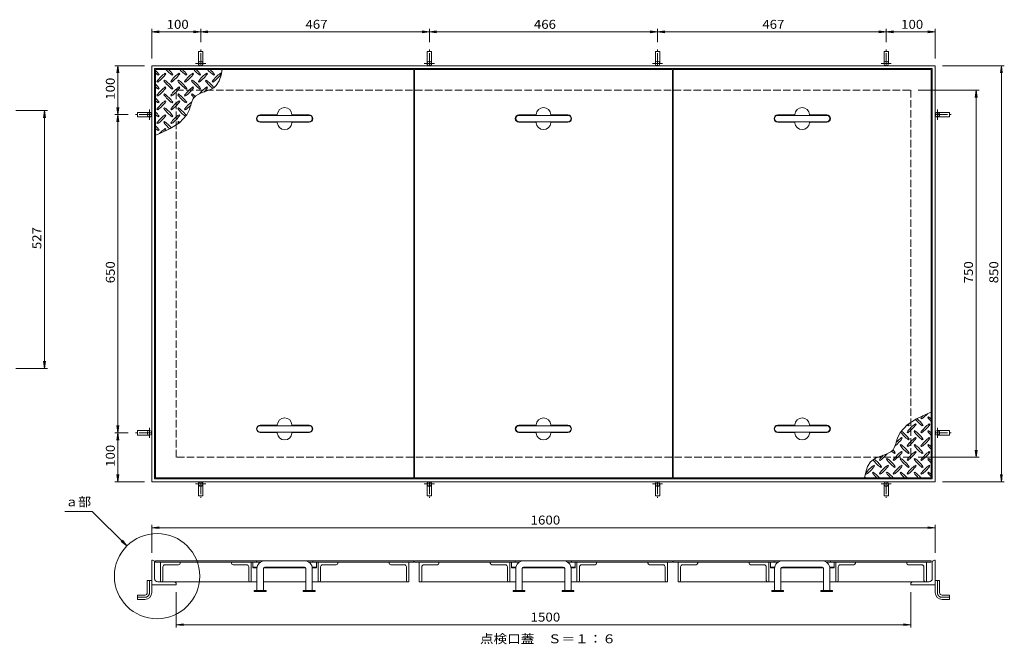
# Model space of a CAD drawing. Units: millimetres. Extents: x -2366 to 2340, y -1591 to 1595.
# Drawn here: x 129 to 2139, y 319 to 1595 of the extents above; entities that cross this region are included whole.
import ezdxf

# ---------------------------------------------------------------- set-up
doc = ezdxf.new("R2010")
doc.units = ezdxf.units.MM
doc.header["$LTSCALE"] = 6
doc.linetypes.add('JWW_CENTER1', pattern=[6.773333, 4.233333, -0.846667, 0.846667, -0.846667])
doc.linetypes.add('JWW_DASHED3', pattern=[3.386667, 2.54, -0.846667])
for name, color, linetype in [('0-A', 7, 'Continuous'), ('0-C', 7, 'Continuous'), ('0-D', 7, 'Continuous'), ('0-E', 7, 'Continuous'), ('0-F', 7, 'Continuous'), ('仕上', 7, 'Continuous'), ('躯体', 7, 'Continuous')]:
    doc.layers.add(name, color=color, linetype=linetype)
doc.styles.add('ＭＳ ゴシック', font='txt', dxfattribs={"height": 1})

msp = doc.modelspace()

# ---------------------------------------------------------------- linework, layer by layer
at = {"layer": '0-A', "color": 3, "linetype": 'Continuous', "lineweight": 9}
for p, q in [((493.7, 1530.3), (502.7, 1530.3)), ((493.7, 1505.8), (493.7, 1530.3)), ((502.7, 1505.8), (502.7, 1530.3)), ((960.7, 1530.3), (969.7, 1530.3)), ((960.7, 1505.8), (960.7, 1530.3)), ((969.7, 1505.8), (969.7, 1530.3)), ((1426.7, 1505.8), (1426.7, 1530.3)), ((1435.7, 1530.3), (1426.7, 1530.3)), ((1435.7, 1505.8), (1435.7, 1530.3)), ((1893.7, 1505.8), (1893.7, 1530.3)), ((1902.7, 1530.3), (1893.7, 1530.3)), ((1902.7, 1505.8), (1902.7, 1530.3)), ((369.2, 1405.8), (369.2, 1396.8)), ((393.7, 1405.8), (369.2, 1405.8)), ((393.7, 1396.8), (369.2, 1396.8)), ((2002.7, 1405.8), (2027.2, 1405.8)), ((2002.7, 1396.8), (2027.2, 1396.8)), ((2027.2, 1405.8), (2027.2, 1396.8)), ((393.7, 755.8), (369.2, 755.8)), ((369.2, 746.8), (369.2, 755.8)), ((393.7, 746.8), (369.2, 746.8)), ((2002.7, 755.8), (2027.2, 755.8)), ((2002.7, 746.8), (2027.2, 746.8)), ((2027.2, 746.8), (2027.2, 755.8)), ((493.7, 646.8), (493.7, 622.3)), ((502.7, 646.8), (502.7, 622.3)), ((960.7, 646.8), (960.7, 622.3)), ((969.7, 646.8), (969.7, 622.3)), ((1426.7, 646.8), (1426.7, 622.3)), ((1435.7, 646.8), (1435.7, 622.3)), ((1893.7, 646.8), (1893.7, 622.3)), ((1902.7, 646.8), (1902.7, 622.3)), ((493.7, 622.3), (502.7, 622.3)), ((960.7, 622.3), (969.7, 622.3)), ((1435.7, 622.3), (1426.7, 622.3)), ((1902.7, 622.3), (1893.7, 622.3)), ((398.2, 449.8), (389.2, 449.8)), ((389.2, 424.8), (389.2, 449.8)), ((398.2, 424.8), (398.2, 449.8)), ((1998.2, 449.8), (2007.2, 449.8)), ((1998.2, 424.8), (1998.2, 449.8)), ((2007.2, 424.8), (2007.2, 449.8)), ((369.2, 419.8), (369.2, 410.8)), ((384.2, 419.8), (369.2, 419.8)), ((384.2, 410.8), (369.2, 410.8)), ((2012.2, 419.8), (2027.2, 419.8)), ((2012.2, 410.8), (2027.2, 410.8)), ((2027.2, 419.8), (2027.2, 410.8))]:
    msp.add_line(p, q, dxfattribs=at)
at = {"layer": '0-A', "color": 3, "linetype": 'JWW_CENTER1', "lineweight": 9}
for p, q in [((498.2, 1501.3), (498.2, 1534.2)), ((965.2, 1501.3), (965.2, 1534.2)), ((1431.2, 1501.3), (1431.2, 1534.2)), ((1898.2, 1501.3), (1898.2, 1534.2)), ((487.9, 1505.8), (508.7, 1505.8)), ((954.9, 1505.8), (975.7, 1505.8)), ((1441.5, 1505.8), (1420.7, 1505.8)), ((1908.5, 1505.8), (1887.7, 1505.8)), ((393.7, 1411.6), (393.7, 1390.8)), ((2002.7, 1411.6), (2002.7, 1390.8)), ((398.2, 1401.3), (365.3, 1401.3)), ((1998.2, 1401.3), (2031.1, 1401.3)), ((398.2, 751.3), (365.3, 751.3)), ((393.7, 741), (393.7, 761.8)), ((1998.2, 751.3), (2031.1, 751.3)), ((2002.7, 741), (2002.7, 761.8)), ((487.9, 646.8), (508.7, 646.8)), ((498.2, 651.3), (498.2, 618.4)), ((954.9, 646.8), (975.7, 646.8)), ((965.2, 651.3), (965.2, 618.4)), ((1441.5, 646.8), (1420.7, 646.8)), ((1431.2, 651.3), (1431.2, 618.4)), ((1908.5, 646.8), (1887.7, 646.8)), ((1898.2, 651.3), (1898.2, 618.4)), ((393.7, 424.8), (393.7, 449.8)), ((2002.7, 424.8), (2002.7, 449.8)), ((384.2, 415.3), (369.2, 415.3)), ((2012.2, 415.3), (2027.2, 415.3))]:
    msp.add_line(p, q, dxfattribs=at)
at = {"layer": '0-A', "color": 3, "linetype": 'Continuous', "lineweight": 9}
for centre in [(498.2, 1505.8), (965.2, 1505.8), (1431.2, 1505.8), (1898.2, 1505.8), (393.7, 1401.3), (2002.7, 1401.3), (393.7, 751.3), (2002.7, 751.3), (498.2, 646.8), (965.2, 646.8), (1431.2, 646.8), (1898.2, 646.8)]:
    msp.add_circle(centre, 4.5, dxfattribs=at)
for centre, radius, start, end in [((384.2, 424.8), 5, 270, 0), ((384.2, 424.8), 14, 270, 0), ((2012.2, 424.8), 14, 180, 270), ((2012.2, 424.8), 5, 180, 270)]:
    msp.add_arc(centre, radius, start, end, dxfattribs=at)
at = {"layer": '0-A', "color": 3, "linetype": 'JWW_CENTER1', "lineweight": 9}
for centre, start, end in [((384.2, 424.8), 270, 0), ((2012.2, 424.8), 180, 270)]:
    msp.add_arc(centre, 9.5, start, end, dxfattribs=at)
at = {"layer": '0-C', "color": 2, "linetype": 'Continuous', "lineweight": 9}
for p, q in [((456.2, 486.8), (416.2, 486.8)), ((416.2, 486.8), (416.2, 446.8)), ((456.2, 484.8), (456.2, 486.8)), ((561.2, 486.8), (601.2, 486.8)), ((561.2, 484.8), (561.2, 486.8)), ((601.2, 486.8), (601.2, 446.8)), ((778.2, 486.8), (738.2, 486.8)), ((738.2, 486.8), (738.2, 446.8)), ((778.2, 484.8), (778.2, 486.8)), ((883.2, 486.8), (923.2, 486.8)), ((883.2, 484.8), (883.2, 486.8)), ((923.2, 486.8), (923.2, 446.8)), ((984.7, 486.8), (944.7, 486.8)), ((944.7, 486.8), (944.7, 446.8)), ((984.7, 484.8), (984.7, 486.8)), ((1089.7, 486.8), (1129.7, 486.8)), ((1089.7, 484.8), (1089.7, 486.8)), ((1129.7, 486.8), (1129.7, 446.8)), ((1306.7, 486.8), (1266.7, 486.8)), ((1266.7, 486.8), (1266.7, 446.8)), ((1306.7, 484.8), (1306.7, 486.8)), ((1411.7, 486.8), (1451.7, 486.8)), ((1411.7, 484.8), (1411.7, 486.8)), ((1451.7, 486.8), (1451.7, 446.8)), ((1513.2, 486.8), (1473.2, 486.8)), ((1473.2, 486.8), (1473.2, 446.8)), ((1513.2, 484.8), (1513.2, 486.8)), ((1618.2, 486.8), (1658.2, 486.8)), ((1618.2, 484.8), (1618.2, 486.8)), ((1658.2, 486.8), (1658.2, 446.8)), ((1835.2, 486.8), (1795.2, 486.8)), ((1795.2, 486.8), (1795.2, 446.8)), ((1835.2, 484.8), (1835.2, 486.8)), ((1940.2, 486.8), (1980.2, 486.8)), ((1940.2, 484.8), (1940.2, 486.8)), ((1980.2, 486.8), (1980.2, 446.8)), ((421.2, 449.8), (421.2, 477.3)), ((453.2, 481.8), (425.7, 481.8)), ((564.2, 481.8), (591.7, 481.8)), ((596.2, 449.8), (596.2, 477.3)), ((743.2, 449.8), (743.2, 477.3)), ((775.2, 481.8), (747.7, 481.8)), ((886.2, 481.8), (913.7, 481.8)), ((918.2, 449.8), (918.2, 477.3)), ((949.7, 449.8), (949.7, 477.3)), ((981.7, 481.8), (954.2, 481.8)), ((1092.7, 481.8), (1120.2, 481.8)), ((1124.7, 449.8), (1124.7, 477.3)), ((1271.7, 449.8), (1271.7, 477.3)), ((1303.7, 481.8), (1276.2, 481.8)), ((1414.7, 481.8), (1442.2, 481.8)), ((1446.7, 449.8), (1446.7, 477.3)), ((1478.2, 449.8), (1478.2, 477.3)), ((1510.2, 481.8), (1482.7, 481.8)), ((1621.2, 481.8), (1648.7, 481.8)), ((1653.2, 449.8), (1653.2, 477.3)), ((1800.2, 449.8), (1800.2, 477.3)), ((1832.2, 481.8), (1804.7, 481.8)), ((1943.2, 481.8), (1970.7, 481.8)), ((1975.2, 449.8), (1975.2, 477.3)), ((613.2, 446.8), (416.2, 446.8)), ((713.2, 446.8), (626.2, 446.8)), ((923.2, 446.8), (726.2, 446.8)), ((1141.7, 446.8), (944.7, 446.8)), ((1241.7, 446.8), (1154.7, 446.8)), ((1451.7, 446.8), (1254.7, 446.8)), ((1473.2, 446.8), (1670.2, 446.8)), ((1683.2, 446.8), (1770.2, 446.8)), ((1783.2, 446.8), (1980.2, 446.8))]:
    msp.add_line(p, q, dxfattribs=at)
for centre, radius, start, end in [((453.2, 484.8), 3, 270, 0), ((564.2, 484.8), 3, 180, 270), ((775.2, 484.8), 3, 270, 0), ((886.2, 484.8), 3, 180, 270), ((981.7, 484.8), 3, 270, 0), ((1092.7, 484.8), 3, 180, 270), ((1303.7, 484.8), 3, 270, 0), ((1414.7, 484.8), 3, 180, 270), ((1510.2, 484.8), 3, 270, 0), ((1621.2, 484.8), 3, 180, 270), ((1832.2, 484.8), 3, 270, 0), ((1943.2, 484.8), 3, 180, 270), ((425.7, 477.3), 4.5, 90, 180), ((591.7, 477.3), 4.5, 0, 90), ((747.7, 477.3), 4.5, 90, 180), ((913.7, 477.3), 4.5, 0, 90), ((954.2, 477.3), 4.5, 90, 180), ((1120.2, 477.3), 4.5, 0, 90), ((1276.2, 477.3), 4.5, 90, 180), ((1442.2, 477.3), 4.5, 0, 90), ((1482.7, 477.3), 4.5, 90, 180), ((1648.7, 477.3), 4.5, 0, 90), ((1804.7, 477.3), 4.5, 90, 180), ((1970.7, 477.3), 4.5, 0, 90), ((418.2, 449.8), 3, 270, 0), ((599.2, 449.8), 3, 180, 270), ((740.2, 449.8), 3, 270, 0), ((921.2, 449.8), 3, 180, 270), ((946.7, 449.8), 3, 270, 0), ((1127.7, 449.8), 3, 180, 270), ((1268.7, 449.8), 3, 270, 0), ((1449.7, 449.8), 3, 180, 270), ((1475.2, 449.8), 3, 270, 0), ((1656.2, 449.8), 3, 180, 270), ((1797.2, 449.8), 3, 270, 0), ((1978.2, 449.8), 3, 180, 270)]:
    msp.add_arc(centre, radius, start, end, dxfattribs=at)
at = {"layer": '0-D', "color": 7, "linetype": 'Continuous', "lineweight": 9}
for p, q in [((719.7, 1399.8), (619.7, 1399.8)), ((1248.2, 1399.8), (1148.2, 1399.8)), ((1776.7, 1399.8), (1676.7, 1399.8)), ((619.7, 1386.8), (719.7, 1386.8)), ((1148.2, 1386.8), (1248.2, 1386.8)), ((1676.7, 1386.8), (1776.7, 1386.8)), ((619.7, 765.8), (719.7, 765.8)), ((1148.2, 765.8), (1248.2, 765.8)), ((1676.7, 765.8), (1776.7, 765.8)), ((719.7, 752.8), (619.7, 752.8)), ((1248.2, 752.8), (1148.2, 752.8)), ((1776.7, 752.8), (1676.7, 752.8)), ((629.2, 489.8), (710.2, 489.8)), ((1157.7, 489.8), (1238.7, 489.8)), ((1767.2, 489.8), (1686.2, 489.8)), ((613.2, 429.1), (613.2, 473.8)), ((626.2, 429.1), (626.2, 473.8)), ((629.2, 476.8), (710.2, 476.8)), ((713.2, 429.1), (713.2, 473.8)), ((726.2, 429.1), (726.2, 473.8)), ((1141.7, 429.1), (1141.7, 473.8)), ((1154.7, 429.1), (1154.7, 473.8)), ((1157.7, 476.8), (1238.7, 476.8)), ((1241.7, 429.1), (1241.7, 473.8)), ((1254.7, 429.1), (1254.7, 473.8)), ((1670.2, 429.1), (1670.2, 473.8)), ((1683.2, 429.1), (1683.2, 473.8)), ((1767.2, 476.8), (1686.2, 476.8)), ((1770.2, 429.1), (1770.2, 473.8)), ((1783.2, 429.1), (1783.2, 473.8)), ((607.7, 429.1), (607.7, 426.8)), ((631.7, 429.1), (607.7, 429.1)), ((631.7, 426.8), (607.7, 426.8)), ((631.7, 429.1), (631.7, 426.8)), ((707.7, 429.1), (707.7, 426.8)), ((731.7, 429.1), (707.7, 429.1)), ((731.7, 426.8), (707.7, 426.8)), ((731.7, 429.1), (731.7, 426.8)), ((1136.2, 429.1), (1136.2, 426.8)), ((1160.2, 429.1), (1136.2, 429.1)), ((1160.2, 426.8), (1136.2, 426.8)), ((1160.2, 429.1), (1160.2, 426.8)), ((1236.2, 429.1), (1236.2, 426.8)), ((1260.2, 429.1), (1236.2, 429.1)), ((1260.2, 426.8), (1236.2, 426.8)), ((1260.2, 429.1), (1260.2, 426.8)), ((1664.7, 429.1), (1688.7, 429.1)), ((1664.7, 429.1), (1664.7, 426.8)), ((1664.7, 426.8), (1688.7, 426.8)), ((1688.7, 429.1), (1688.7, 426.8)), ((1764.7, 429.1), (1788.7, 429.1)), ((1764.7, 429.1), (1764.7, 426.8)), ((1764.7, 426.8), (1788.7, 426.8)), ((1788.7, 429.1), (1788.7, 426.8))]:
    msp.add_line(p, q, dxfattribs=at)
for centre, radius, start, end in [((619.7, 1393.3), 6.5, 90, 270), ((719.7, 1393.3), 6.5, 270, 90), ((1148.2, 1393.3), 6.5, 90, 270), ((1248.2, 1393.3), 6.5, 270, 90), ((1676.7, 1393.3), 6.5, 90, 270), ((1776.7, 1393.3), 6.5, 270, 90), ((619.7, 759.3), 6.5, 90, 270), ((719.7, 759.3), 6.5, 270, 90), ((1148.2, 759.3), 6.5, 90, 270), ((1248.2, 759.3), 6.5, 270, 90), ((1676.7, 759.3), 6.5, 90, 270), ((1776.7, 759.3), 6.5, 270, 90), ((629.2, 473.8), 16, 90, 180), ((710.2, 473.8), 16, 0, 90), ((1157.7, 473.8), 16, 90, 180), ((1238.7, 473.8), 16, 0, 90), ((1686.2, 473.8), 16, 90, 180), ((1767.2, 473.8), 16, 0, 90), ((629.2, 473.8), 3, 90, 180), ((710.2, 473.8), 3, 0, 90), ((1157.7, 473.8), 3, 90, 180), ((1238.7, 473.8), 3, 0, 90), ((1686.2, 473.8), 3, 90, 180), ((1767.2, 473.8), 3, 0, 90)]:
    msp.add_arc(centre, radius, start, end, dxfattribs=at)
at = {"layer": '0-E', "color": 2, "linetype": 'Continuous', "lineweight": 9}
for p, q in [((604.7, 475.2), (604.7, 486.8)), ((734.7, 475.2), (734.7, 486.8)), ((1133.2, 475.2), (1133.2, 486.8)), ((1263.2, 475.2), (1263.2, 486.8)), ((1661.7, 475.2), (1661.7, 486.8)), ((1791.7, 475.2), (1791.7, 486.8)), ((604.7, 476.8), (613.5, 476.8)), ((604.7, 475.2), (613.2, 475.2)), ((610.2, 475.2), (610.2, 476.8)), ((626.5, 475.2), (712.8, 475.2)), ((629.2, 475.2), (629.2, 476.8)), ((710.2, 475.2), (710.2, 476.8)), ((725.9, 476.8), (734.7, 476.8)), ((726.1, 475.2), (734.7, 475.2)), ((729.2, 475.2), (729.2, 476.8)), ((1133.2, 476.8), (1142, 476.8)), ((1133.2, 475.2), (1141.7, 475.2)), ((1138.7, 475.2), (1138.7, 476.8)), ((1155, 475.2), (1241.3, 475.2)), ((1157.7, 475.2), (1157.7, 476.8)), ((1238.7, 475.2), (1238.7, 476.8)), ((1254.4, 476.8), (1263.2, 476.8)), ((1254.6, 475.2), (1263.2, 475.2)), ((1257.7, 475.2), (1257.7, 476.8)), ((1670.5, 476.8), (1661.7, 476.8)), ((1670.2, 475.2), (1661.7, 475.2)), ((1667.2, 475.2), (1667.2, 476.8)), ((1769.8, 475.2), (1683.5, 475.2)), ((1686.2, 475.2), (1686.2, 476.8)), ((1767.2, 475.2), (1767.2, 476.8)), ((1791.7, 476.8), (1782.9, 476.8)), ((1791.7, 475.2), (1783.1, 475.2)), ((1786.2, 475.2), (1786.2, 476.8))]:
    msp.add_line(p, q, dxfattribs=at)
at = {"layer": '0-F', "color": 7, "linetype": 'Continuous', "lineweight": 9}
for p, q in [((398.2, 1516.3), (398.2, 1576.3)), ((398.2, 1570.3), (413.1, 1572.3)), ((398.2, 1570.3), (1998.2, 1570.3)), ((398.2, 1570.3), (413.1, 1568.4)), ((513.1, 1568.4), (483.3, 1572.3)), ((513.1, 1572.3), (483.3, 1568.4)), ((498.2, 1549.2), (498.2, 1576.3)), ((980.1, 1568.4), (950.3, 1572.3)), ((980.1, 1572.3), (950.3, 1568.4)), ((965.2, 1549.2), (965.2, 1576.3)), ((1446.1, 1568.4), (1416.3, 1572.3)), ((1446.1, 1572.3), (1416.3, 1568.4)), ((1431.2, 1549.2), (1431.2, 1576.3)), ((1913.1, 1568.4), (1883.3, 1572.3)), ((1913.1, 1572.3), (1883.3, 1568.4)), ((1898.2, 1549.2), (1898.2, 1576.3)), ((1998.2, 1570.3), (1983.3, 1572.3)), ((1998.2, 1570.3), (1983.3, 1568.4)), ((1998.2, 1516.3), (1998.2, 1576.3)), ((383.2, 1501.3), (323.2, 1501.3)), ((329.2, 1501.3), (327.2, 1486.5)), ((329.2, 651.3), (329.2, 1501.3)), ((329.2, 1501.3), (331.1, 1486.5)), ((2013.2, 1501.3), (2139.3, 1501.3)), ((2133.3, 1501.3), (2131.4, 1486.5)), ((2133.3, 651.3), (2133.3, 1501.3)), ((2133.3, 1501.3), (2135.3, 1486.5)), ((1963.2, 1451.3), (2087.7, 1451.3)), ((2081.7, 1451.3), (2079.7, 1436.5)), ((2081.7, 701.3), (2081.7, 1451.3)), ((2081.7, 1451.3), (2083.6, 1436.5)), ((120.5, 1409.5), (185.1, 1409.5)), ((179.1, 1409.5), (177.2, 1394.6)), ((179.1, 882.5), (179.1, 1409.5)), ((179.1, 1409.5), (181.1, 1394.6)), ((331.1, 1416.2), (327.2, 1386.5)), ((327.2, 1416.2), (331.1, 1386.5)), ((350.3, 1401.3), (323.2, 1401.3)), ((179.1, 882.5), (177.2, 897.4)), ((179.1, 882.5), (181.1, 897.4)), ((120.5, 882.5), (185.1, 882.5)), ((331.1, 766.2), (327.2, 736.5)), ((327.2, 766.2), (331.1, 736.5)), ((350.3, 751.3), (323.2, 751.3)), ((2081.7, 701.3), (2079.7, 716.2)), ((2081.7, 701.3), (2083.6, 716.2)), ((1963.2, 701.3), (2087.7, 701.3)), ((329.2, 651.3), (327.2, 666.2)), ((329.2, 651.3), (331.1, 666.2)), ((2133.3, 651.3), (2131.4, 666.2)), ((2133.3, 651.3), (2135.3, 666.2)), ((383.2, 651.3), (323.2, 651.3)), ((2013.2, 651.3), (2139.3, 651.3)), ((220.9, 590.7), (276.9, 590.7)), ((347.5, 520.1), (276.9, 590.7)), ((398.2, 505.8), (398.2, 563.5)), ((1998.2, 505.8), (1998.2, 563.5)), ((398.2, 557.5), (413.1, 559.5)), ((398.2, 557.5), (1998.2, 557.5)), ((398.2, 557.5), (413.1, 555.6)), ((1998.2, 557.5), (1983.3, 559.5)), ((1998.2, 557.5), (1983.3, 555.6)), ((347.5, 520.1), (335.6, 529.2)), ((347.5, 520.1), (338.4, 532)), ((448.2, 425.8), (448.2, 353.3)), ((1948.2, 425.8), (1948.2, 353.3)), ((448.2, 359.3), (463.1, 361.3)), ((448.2, 359.3), (1948.2, 359.3)), ((448.2, 359.3), (463.1, 357.4)), ((1948.2, 359.3), (1933.3, 361.3)), ((1948.2, 359.3), (1933.3, 357.4))]:
    msp.add_line(p, q, dxfattribs=at)
msp.add_circle((409.1, 458.5), 87.1, dxfattribs=at)
at = {"layer": '仕上', "color": 3, "linetype": 'Continuous', "lineweight": 9}
for p, q in [((406.2, 659.3), (406.2, 1493.3)), ((406.2, 1493.3), (933.2, 1493.3)), ((540, 1481.9), (542.4, 1493.3)), ((933.2, 659.3), (933.2, 1493.3)), ((934.7, 659.3), (934.7, 1493.3)), ((934.7, 1493.3), (1461.7, 1493.3)), ((1461.7, 659.3), (1461.7, 1493.3)), ((1463.2, 659.3), (1463.2, 1493.3)), ((1463.2, 1493.3), (1990.2, 1493.3)), ((1990.2, 659.3), (1990.2, 1493.3)), ((408.9, 1469.1), (410.3, 1467.7)), ((411.7, 1481.9), (413.1, 1483.3)), ((424.4, 1472), (423, 1470.5)), ((427.2, 1484.7), (425.8, 1486.1)), ((437.1, 1469.1), (438.6, 1467.7)), ((440, 1481.9), (441.4, 1483.3)), ((452.7, 1472), (451.3, 1470.5)), ((455.5, 1484.7), (454.1, 1486.1)), ((465.4, 1469.1), (466.8, 1467.7)), ((468.2, 1481.9), (469.7, 1483.3)), ((481, 1472), (479.6, 1470.5)), ((483.8, 1484.7), (482.4, 1486.1)), ((493.7, 1469.1), (495.1, 1467.7)), ((496.5, 1481.9), (497.9, 1483.3)), ((509.3, 1472), (507.8, 1470.5)), ((512.1, 1484.7), (510.7, 1486.1)), ((522, 1469.1), (523.4, 1467.7)), ((524.8, 1481.9), (526.2, 1483.3)), ((530, 1460.7), (536.1, 1470.3)), ((536.1, 1470.3), (540, 1481.9)), ((540.4, 1484.7), (539, 1486.1)), ((411.7, 1453.6), (413.1, 1455)), ((427.2, 1456.4), (425.8, 1457.8)), ((440, 1453.6), (441.4, 1455)), ((455.5, 1456.4), (454.1, 1457.8)), ((468.2, 1453.6), (469.7, 1455)), ((483.8, 1456.4), (482.4, 1457.8)), ((496.5, 1453.6), (497.9, 1455)), ((498.1, 1445.1), (509.1, 1449)), ((509.1, 1449), (519.8, 1453.2)), ((512.1, 1456.4), (510.7, 1457.8)), ((519.8, 1453.2), (525.2, 1456.3)), ((525.2, 1456.3), (530, 1460.7)), ((408.9, 1440.8), (410.3, 1439.4)), ((424.4, 1443.7), (423, 1442.3)), ((427.2, 1428.1), (425.8, 1429.5)), ((437.1, 1440.8), (438.6, 1439.4)), ((452.7, 1443.7), (451.3, 1442.3)), ((455.5, 1428.1), (454.1, 1429.5)), ((465.4, 1440.8), (466.8, 1439.4)), ((481, 1443.7), (479.6, 1442.3)), ((479.9, 1427.6), (482.4, 1433.1)), ((482.4, 1433.1), (484.2, 1435.9)), ((484.2, 1435.9), (488.5, 1440)), ((488.5, 1440), (498.1, 1445.1)), ((408.9, 1412.6), (410.3, 1411.1)), ((411.7, 1425.3), (413.1, 1426.7)), ((424.4, 1415.4), (423, 1414)), ((437.1, 1412.6), (438.6, 1411.1)), ((440, 1425.3), (441.4, 1426.7)), ((452.7, 1415.4), (451.3, 1414)), ((465.4, 1412.6), (466.8, 1411.1)), ((468.2, 1425.3), (469.7, 1426.7)), ((469.6, 1400.6), (475.1, 1412)), ((475.1, 1412), (476.3, 1415.5)), ((476.3, 1415.5), (478.1, 1421.6)), ((478.1, 1421.6), (479.9, 1427.6)), ((411.7, 1397), (413.1, 1398.4)), ((427.2, 1399.8), (425.8, 1401.2)), ((440, 1397), (441.4, 1398.4)), ((455.5, 1399.8), (454.1, 1401.2)), ((455.2, 1384.8), (469.6, 1400.6)), ((653.7, 1400.8), (619.7, 1400.8)), ((719.7, 1400.8), (685.6, 1400.8)), ((1182.2, 1400.8), (1148.2, 1400.8)), ((1248.2, 1400.8), (1214.1, 1400.8)), ((1710.7, 1400.8), (1676.7, 1400.8)), ((1776.7, 1400.8), (1742.6, 1400.8)), ((408.9, 1384.3), (410.3, 1382.9)), ((411.7, 1368.7), (413.1, 1370.1)), ((414.5, 1362.7), (436.2, 1372.7)), ((424.4, 1387.1), (423, 1385.7)), ((427.2, 1371.5), (425.8, 1373)), ((436.2, 1372.7), (455.2, 1384.8)), ((437.1, 1384.3), (438.6, 1382.9)), ((452.7, 1387.1), (451.3, 1385.7)), ((619.7, 1385.8), (653.7, 1385.8)), ((685.6, 1385.8), (719.7, 1385.8)), ((1148.2, 1385.8), (1182.2, 1385.8)), ((1214.1, 1385.8), (1248.2, 1385.8)), ((1676.7, 1385.8), (1710.7, 1385.8)), ((1742.6, 1385.8), (1776.7, 1385.8)), ((406.2, 1359.4), (414.5, 1362.7)), ((1981.9, 789.9), (1960.2, 780)), ((1990.2, 793.3), (1981.9, 789.9)), ((619.7, 766.8), (653.7, 766.8)), ((685.6, 766.8), (719.7, 766.8)), ((1148.2, 766.8), (1182.2, 766.8)), ((1214.1, 766.8), (1248.2, 766.8)), ((1676.7, 766.8), (1710.7, 766.8)), ((1742.6, 766.8), (1776.7, 766.8)), ((1941.2, 767.8), (1926.8, 752)), ((1960.2, 780), (1941.2, 767.8)), ((1943.7, 765.6), (1945.1, 767)), ((1959.2, 768.4), (1957.8, 769.8)), ((1969.1, 781.1), (1970.5, 779.7)), ((1972, 765.6), (1973.4, 767)), ((1984.7, 783.9), (1983.3, 782.5)), ((1987.5, 768.4), (1986.1, 769.8)), ((653.7, 751.8), (619.7, 751.8)), ((719.7, 751.8), (685.6, 751.8)), ((1182.2, 751.8), (1148.2, 751.8)), ((1248.2, 751.8), (1214.1, 751.8)), ((1710.7, 751.8), (1676.7, 751.8)), ((1776.7, 751.8), (1742.6, 751.8)), ((1926.8, 752), (1921.2, 740.7)), ((1940.8, 752.8), (1942.3, 751.4)), ((1956.4, 755.7), (1955, 754.2)), ((1969.1, 752.8), (1970.5, 751.4)), ((1984.7, 755.7), (1983.3, 754.2)), ((1916.4, 725.1), (1914, 719.6)), ((1918.3, 731.1), (1916.4, 725.1)), ((1920.1, 737.2), (1918.3, 731.1)), ((1921.2, 740.7), (1920.1, 737.2)), ((1928.1, 727.4), (1926.7, 726)), ((1930.9, 740.1), (1929.5, 741.5)), ((1940.8, 724.5), (1942.3, 723.1)), ((1943.7, 737.3), (1945.1, 738.7)), ((1956.4, 727.4), (1955, 726)), ((1959.2, 740.1), (1957.8, 741.5)), ((1969.1, 724.5), (1970.5, 723.1)), ((1972, 737.3), (1973.4, 738.7)), ((1984.7, 727.4), (1983.3, 726)), ((1987.5, 740.1), (1986.1, 741.5)), ((1898.2, 707.6), (1887.3, 703.7)), ((1907.8, 712.7), (1898.2, 707.6)), ((1912.1, 716.8), (1907.8, 712.7)), ((1914, 719.6), (1912.1, 716.8)), ((1915.4, 709), (1916.8, 710.4)), ((1930.9, 711.8), (1929.5, 713.2)), ((1943.7, 709), (1945.1, 710.4)), ((1959.2, 711.8), (1957.8, 713.2)), ((1972, 709), (1973.4, 710.4)), ((1987.5, 711.8), (1986.1, 713.2)), ((1866.4, 692), (1860.3, 682.3)), ((1871.2, 696.3), (1866.4, 692)), ((1876.6, 699.5), (1871.2, 696.3)), ((1874.4, 683.5), (1873, 684.9)), ((1887.3, 703.7), (1876.6, 699.5)), ((1884.3, 696.3), (1885.7, 694.8)), ((1899.8, 699.1), (1898.4, 697.7)), ((1902.7, 683.5), (1901.2, 684.9)), ((1912.6, 696.3), (1914, 694.8)), ((1928.1, 699.1), (1926.7, 697.7)), ((1930.9, 683.5), (1929.5, 684.9)), ((1940.8, 696.3), (1942.3, 694.8)), ((1956.4, 699.1), (1955, 697.7)), ((1959.2, 683.5), (1957.8, 684.9)), ((1969.1, 696.3), (1970.5, 694.8)), ((1984.7, 699.1), (1983.3, 697.7)), ((1987.5, 683.5), (1986.1, 684.9)), ((1856.3, 670.8), (1854, 659.3)), ((1856, 668), (1857.4, 666.6)), ((1860.3, 682.3), (1856.3, 670.8)), ((1871.5, 670.8), (1870.1, 669.4)), ((1884.3, 668), (1885.7, 666.6)), ((1887.1, 680.7), (1888.5, 682.1)), ((1899.8, 670.8), (1898.4, 669.4)), ((1912.6, 668), (1914, 666.6)), ((1915.4, 680.7), (1916.8, 682.1)), ((1928.1, 670.8), (1926.7, 669.4)), ((1940.8, 668), (1942.3, 666.6)), ((1943.7, 680.7), (1945.1, 682.1)), ((1956.4, 670.8), (1955, 669.4)), ((1969.1, 668), (1970.5, 666.6)), ((1972, 680.7), (1973.4, 682.1)), ((1984.7, 670.8), (1983.3, 669.4)), ((933.2, 659.3), (406.2, 659.3)), ((1461.7, 659.3), (934.7, 659.3)), ((1990.2, 659.3), (1463.2, 659.3)), ((406.2, 490), (406.2, 486.8)), ((933.2, 490), (406.2, 490)), ((619.9, 486.8), (406.2, 486.8)), ((612.2, 486.8), (612.2, 490)), ((933.2, 486.8), (719.5, 486.8)), ((727.2, 486.8), (727.2, 490)), ((933.2, 490), (933.2, 486.8)), ((934.7, 490), (934.7, 486.8)), ((1461.7, 490), (934.7, 490)), ((1148.4, 486.8), (934.7, 486.8)), ((1140.7, 486.8), (1140.7, 490)), ((1461.7, 486.8), (1248, 486.8)), ((1255.7, 486.8), (1255.7, 490)), ((1461.7, 490), (1461.7, 486.8)), ((1463.2, 490), (1463.2, 486.8)), ((1463.2, 490), (1990.2, 490)), ((1463.2, 486.8), (1676.9, 486.8)), ((1669.2, 486.8), (1669.2, 490)), ((1776.5, 486.8), (1990.2, 486.8)), ((1784.2, 486.8), (1784.2, 490)), ((1990.2, 490), (1990.2, 486.8))]:
    msp.add_line(p, q, dxfattribs=at)
for centre, radius, start, end in [((354.1, 1441.2), 72.5, 35.4727, 44.0249), ((482, 1540.9), 72.5, 221.0079, 234.5273), ((382.3, 1441.2), 72.5, 35.4727, 45.9751), ((510.3, 1540.9), 72.5, 221.0079, 234.5273), ((410.6, 1441.2), 72.5, 35.4727, 45.9751), ((538.6, 1540.9), 72.5, 221.0079, 234.5273), ((438.9, 1441.2), 72.5, 35.4727, 45.9751), ((566.9, 1540.9), 72.5, 221.0079, 234.5273), ((467.2, 1441.2), 72.5, 35.4727, 45.9751), ((595.2, 1540.9), 72.5, 221.0079, 222.8617), ((453.8, 1540.9), 72.5, 228.9921, 234.5273), ((467.9, 1427.1), 72.5, 125.4727, 144.5273), ((368.2, 1526.8), 72.5, 305.6018, 324.5273), ((482, 1512.6), 72.5, 215.6018, 234.5273), ((382.3, 1412.9), 72.5, 35.4727, 54.5273), ((496.2, 1427.1), 72.5, 125.4727, 144.5273), ((396.5, 1526.8), 72.5, 305.6018, 324.5273), ((510.3, 1512.6), 72.5, 215.6018, 234.5273), ((410.6, 1412.9), 72.5, 35.4727, 54.5273), ((524.5, 1427.1), 72.5, 125.4727, 144.5273), ((424.8, 1526.8), 72.5, 305.6018, 324.5273), ((538.6, 1512.6), 72.5, 215.6018, 234.5273), ((438.9, 1412.9), 72.5, 35.4727, 54.5273), ((552.7, 1427.1), 72.5, 125.4727, 144.5273), ((453, 1526.8), 72.5, 305.6018, 324.5273), ((566.9, 1512.6), 72.5, 215.6018, 232.6434), ((467.2, 1412.9), 72.5, 36.8228, 54.5273), ((581, 1427.1), 72.5, 125.4727, 144.5273), ((481.3, 1526.8), 72.5, 305.6018, 324.5273), ((354.1, 1412.9), 72.5, 35.4727, 44.0249), ((453.8, 1512.6), 72.5, 228.9921, 234.5273), ((467.9, 1398.8), 72.5, 125.4727, 144.5273), ((368.2, 1498.5), 72.5, 305.6018, 324.5273), ((496.2, 1398.8), 72.5, 125.4727, 144.5273), ((396.5, 1498.5), 72.5, 305.6018, 324.5273), ((524.5, 1398.8), 72.5, 125.4727, 144.5273), ((424.8, 1498.5), 72.5, 305.6018, 324.5273), ((552.7, 1398.8), 72.5, 125.4727, 141.4216), ((453, 1498.5), 72.5, 315.1045, 324.5273), ((354.1, 1384.6), 72.5, 35.4727, 44.0249), ((453.8, 1484.3), 72.5, 228.9921, 234.5273), ((467.9, 1370.5), 72.5, 125.4727, 144.5273), ((368.2, 1470.2), 72.5, 305.6018, 324.5273), ((482, 1484.3), 72.5, 215.6018, 234.5273), ((382.3, 1384.6), 72.5, 35.4727, 54.5273), ((496.2, 1370.5), 72.5, 125.4727, 144.5273), ((396.5, 1470.2), 72.5, 305.6018, 324.5273), ((510.3, 1484.3), 72.5, 215.6018, 234.5273), ((410.6, 1384.6), 72.5, 35.4727, 54.5273), ((524.5, 1370.5), 72.5, 127.8047, 144.5273), ((538.6, 1484.3), 72.5, 215.6018, 221.6551), ((438.9, 1384.6), 72.5, 48.2251, 54.5273), ((482, 1456), 72.5, 215.6018, 234.5273), ((382.3, 1356.3), 72.5, 35.4727, 54.5273), ((510.3, 1456), 72.5, 215.6018, 233.364), ((410.6, 1356.3), 72.5, 36.7256, 54.5273), ((424.8, 1470.2), 72.5, 305.6018, 317.0426), ((669.7, 1400.8), 15, 3.5849, 176.4151), ((1198.2, 1400.8), 15, 3.5849, 176.4151), ((1726.7, 1400.8), 15, 3.5849, 176.4151), ((354.1, 1356.3), 72.5, 35.4727, 44.0249), ((453.8, 1456), 72.5, 228.9921, 234.5273), ((467.9, 1342.2), 72.5, 125.4727, 144.5273), ((368.2, 1441.9), 72.5, 305.6018, 324.5273), ((496.2, 1342.2), 72.5, 125.4727, 144.5273), ((396.5, 1441.9), 72.5, 305.6018, 324.5273), ((619.7, 1393.3), 7.5, 90, 270), ((653.7, 1401.8), 1, 270, 356.421), ((685.6, 1401.8), 1, 183.579, 270), ((719.7, 1393.3), 7.5, 270, 90), ((1148.2, 1393.3), 7.5, 90, 270), ((1182.2, 1401.8), 1, 270, 356.421), ((1214.1, 1401.8), 1, 183.579, 270), ((1248.2, 1393.3), 7.5, 270, 90), ((1676.7, 1393.3), 7.5, 90, 270), ((1710.7, 1401.8), 1, 270, 356.421), ((1742.6, 1401.8), 1, 183.579, 270), ((1776.7, 1393.3), 7.5, 270, 90), ((354.1, 1328.1), 72.5, 35.4727, 44.0249), ((453.8, 1427.8), 72.5, 228.9921, 234.5273), ((467.9, 1313.9), 72.5, 125.4727, 137.8257), ((482, 1427.8), 72.5, 215.6018, 229.916), ((368.2, 1413.6), 72.5, 319.9237, 324.5273), ((382.3, 1328.1), 72.5, 39.3902, 54.5273), ((510.3, 1427.8), 72.5, 215.6018, 217.6971), ((410.6, 1328.1), 72.5, 51.8683, 54.5273), ((653.7, 1384.8), 1, 3.579, 90), ((669.7, 1385.8), 15, 183.5849, 356.4151), ((685.6, 1384.8), 1, 90, 176.421), ((1182.2, 1384.8), 1, 3.579, 90), ((1198.2, 1385.8), 15, 183.5849, 356.4151), ((1214.1, 1384.8), 1, 90, 176.421), ((1710.7, 1384.8), 1, 3.579, 90), ((1726.7, 1385.8), 15, 183.5849, 356.4151), ((1742.6, 1384.8), 1, 90, 176.421), ((2028.2, 739), 72.5, 139.9237, 144.5273), ((1928.5, 838.7), 72.5, 305.4727, 317.8257), ((619.7, 759.3), 7.5, 90, 270), ((653.7, 767.8), 1, 270, 356.421), ((669.7, 766.8), 15, 3.5849, 176.4151), ((685.6, 767.8), 1, 183.579, 270), ((719.7, 759.3), 7.5, 270, 90), ((1148.2, 759.3), 7.5, 90, 270), ((1182.2, 767.8), 1, 270, 356.421), ((1198.2, 766.8), 15, 3.5849, 176.4151), ((1214.1, 767.8), 1, 183.579, 270), ((1248.2, 759.3), 7.5, 270, 90), ((1676.7, 759.3), 7.5, 90, 270), ((1710.7, 767.8), 1, 270, 356.421), ((1726.7, 766.8), 15, 3.5849, 176.4151), ((1742.6, 767.8), 1, 183.579, 270), ((1776.7, 759.3), 7.5, 270, 90), ((1999.9, 710.7), 72.5, 125.6018, 144.5273), ((1985.7, 824.6), 72.5, 231.8683, 234.5273), ((1900.2, 810.5), 72.5, 305.4727, 324.5273), ((1886, 724.9), 72.5, 35.6018, 37.6971), ((2014, 824.6), 72.5, 219.3902, 234.5273), ((1914.3, 724.9), 72.5, 35.6018, 49.916), ((2028.2, 710.7), 72.5, 125.6018, 144.5273), ((1928.5, 810.5), 72.5, 305.4727, 324.5273), ((2042.3, 824.6), 72.5, 215.4727, 224.0249), ((1942.6, 724.9), 72.5, 48.9921, 54.5273), ((653.7, 750.8), 1, 3.579, 90), ((669.7, 751.8), 15, 183.5849, 356.4151), ((685.6, 750.8), 1, 90, 176.421), ((1182.2, 750.8), 1, 3.579, 90), ((1198.2, 751.8), 15, 183.5849, 356.4151), ((1214.1, 750.8), 1, 90, 176.421), ((1710.7, 750.8), 1, 3.579, 90), ((1726.7, 751.8), 15, 183.5849, 356.4151), ((1742.6, 750.8), 1, 90, 176.421), ((1985.7, 796.3), 72.5, 216.7256, 234.5273), ((1886, 696.6), 72.5, 35.6018, 53.364), ((2014, 796.3), 72.5, 215.4727, 234.5273), ((1914.3, 696.6), 72.5, 35.6018, 54.5273), ((2042.3, 796.3), 72.5, 215.4727, 224.0249), ((1942.6, 696.6), 72.5, 48.9921, 54.5273), ((1871.9, 782.2), 72.5, 307.8047, 324.5273), ((1971.6, 682.5), 72.5, 125.6018, 137.0426), ((1985.7, 768), 72.5, 215.4727, 234.5273), ((1886, 668.3), 72.5, 35.6018, 54.5273), ((1999.9, 682.5), 72.5, 125.6018, 144.5273), ((1900.2, 782.2), 72.5, 305.4727, 324.5273), ((2014, 768), 72.5, 215.4727, 234.5273), ((1914.3, 668.3), 72.5, 35.6018, 54.5273), ((2028.2, 682.5), 72.5, 125.6018, 144.5273), ((1928.5, 782.2), 72.5, 305.4727, 324.5273), ((2042.3, 768), 72.5, 215.4727, 224.0249), ((1942.6, 668.3), 72.5, 48.9921, 54.5273), ((1943.3, 654.2), 72.5, 135.1045, 144.5273), ((1843.6, 753.9), 72.5, 305.4727, 321.4216), ((1957.5, 768), 72.5, 228.2251, 234.5273), ((1857.8, 668.3), 72.5, 35.6018, 41.6551), ((1971.6, 654.2), 72.5, 125.6018, 144.5273), ((1871.9, 753.9), 72.5, 305.4727, 324.5273), ((1999.9, 654.2), 72.5, 125.6018, 144.5273), ((1900.2, 753.9), 72.5, 305.4727, 324.5273), ((2028.2, 654.2), 72.5, 125.6018, 144.5273), ((1928.5, 753.9), 72.5, 305.4727, 324.5273), ((1915, 625.9), 72.5, 125.6018, 144.5273), ((1929.2, 739.7), 72.5, 216.8228, 234.5273), ((1829.5, 640), 72.5, 35.6018, 52.6434), ((1943.3, 625.9), 72.5, 125.6018, 144.5273), ((1957.5, 739.7), 72.5, 215.4727, 234.5273), ((1857.8, 640), 72.5, 35.6018, 54.5273), ((1971.6, 625.9), 72.5, 125.6018, 144.5273), ((1985.7, 739.7), 72.5, 215.4727, 234.5273), ((1886, 640), 72.5, 35.6018, 54.5273), ((1999.9, 625.9), 72.5, 125.6018, 144.5273), ((2014, 739.7), 72.5, 215.4727, 234.5273), ((1914.3, 640), 72.5, 35.6018, 54.5273), ((2028.2, 625.9), 72.5, 125.6018, 144.5273), ((2042.3, 739.7), 72.5, 215.4727, 224.0249), ((1942.6, 640), 72.5, 48.9921, 54.5273), ((1815.3, 725.6), 72.5, 305.4727, 324.5273), ((1929.2, 711.5), 72.5, 215.4727, 225.9751), ((1829.5, 611.8), 72.5, 41.0079, 54.5273), ((1843.6, 725.6), 72.5, 305.4727, 324.5273), ((1957.5, 711.5), 72.5, 215.4727, 225.9751), ((1857.8, 611.8), 72.5, 41.0079, 54.5273), ((1871.9, 725.6), 72.5, 305.4727, 324.5273), ((1985.7, 711.5), 72.5, 215.4727, 225.9751), ((1886, 611.8), 72.5, 41.0079, 54.5273), ((1900.2, 725.6), 72.5, 305.4727, 324.5273), ((2014, 711.5), 72.5, 215.4727, 225.9751), ((1914.3, 611.8), 72.5, 41.0079, 54.5273), ((1928.5, 725.6), 72.5, 305.4727, 324.5273), ((2042.3, 711.5), 72.5, 215.4727, 224.0249), ((1942.6, 611.8), 72.5, 48.9921, 54.5273), ((1801.2, 611.8), 72.5, 41.0079, 42.8617)]:
    msp.add_arc(centre, radius, start, end, dxfattribs=at)
at = {"layer": '躯体', "color": 2, "linetype": 'Continuous', "lineweight": 9}
for p, q in [((398.2, 651.3), (398.2, 1501.3)), ((398.2, 1501.3), (1998.2, 1501.3)), ((404.2, 657.3), (404.2, 1495.3)), ((404.2, 1495.3), (1992.2, 1495.3)), ((1992.2, 1495.3), (1992.2, 657.3)), ((1998.2, 1501.3), (1998.2, 651.3)), ((1998.2, 651.3), (398.2, 651.3)), ((1992.2, 657.3), (404.2, 657.3)), ((398.2, 440.8), (398.2, 490.8)), ((399.7, 490.8), (398.2, 490.8)), ((404.2, 486.3), (404.2, 453.3)), ((1992.2, 486.3), (1992.2, 453.3)), ((1996.7, 490.8), (1998.2, 490.8)), ((1998.2, 440.8), (1998.2, 490.8)), ((443.7, 446.8), (410.7, 446.8)), ((1952.7, 446.8), (1985.7, 446.8)), ((448.2, 440.8), (398.2, 440.8)), ((448.2, 442.3), (448.2, 440.8)), ((1948.2, 442.3), (1948.2, 440.8)), ((1948.2, 440.8), (1998.2, 440.8))]:
    msp.add_line(p, q, dxfattribs=at)
at = {"layer": '躯体', "color": 2, "linetype": 'JWW_DASHED3', "lineweight": 9}
for p, q in [((448.2, 701.3), (448.2, 1451.3)), ((448.2, 1451.3), (1948.2, 1451.3)), ((1948.2, 1451.3), (1948.2, 701.3)), ((1948.2, 701.3), (448.2, 701.3))]:
    msp.add_line(p, q, dxfattribs=at)
at = {"layer": '躯体', "color": 2, "linetype": 'Continuous', "lineweight": 9}
for centre, radius, start, end in [((399.7, 486.3), 4.5, 0, 90), ((1996.7, 486.3), 4.5, 90, 180), ((410.7, 453.3), 6.5, 180, 270), ((443.7, 442.3), 4.5, 0, 90), ((1952.7, 442.3), 4.5, 90, 180), ((1985.7, 453.3), 6.5, 270, 0)]:
    msp.add_arc(centre, radius, start, end, dxfattribs=at)

# ---------------------------------------------------------------- texts
at = {"layer": '0-F', "color": 2, "linetype": 'Continuous', "lineweight": 9, "style": 'ＭＳ ゴシック'}
for s, width, p in [('100', 1.083333, (428.7, 1576.7)), ('467', 1.083333, (712.2, 1576.7)), ('466', 1.083333, (1178.7, 1576.7)), ('467', 1.083333, (1645.2, 1576.7)), ('100', 1.083333, (1928.7, 1576.7)), ('ａ部', 1.0625, (221.5, 601.2)), ('1600', 1.09375, (1171.9, 563.9)), ('1500', 1.09375, (1171.9, 365.7)), ('点検口蓋\u3000Ｓ＝１：６', 1.1125, (1068.5, 321.3))]:
    msp.add_text(s, height=18.29, dxfattribs=dict(at, width=width)).set_placement(p)
at = {"layer": '0-F', "color": 2, "linetype": 'Continuous', "lineweight": 9, "style": 'ＭＳ ゴシック', "width": 1.083333}
for s, p in [('100', (322.8, 1431.8)), ('527', (172.7, 1126.5)), ('650', (322.8, 1056.8)), ('750', (2075.3, 1056.8)), ('850', (2127, 1056.8)), ('100', (322.8, 681.8))]:
    msp.add_text(s, height=18.29, rotation=90, dxfattribs=at).set_placement(p)

doc.saveas('drawing.dxf')
